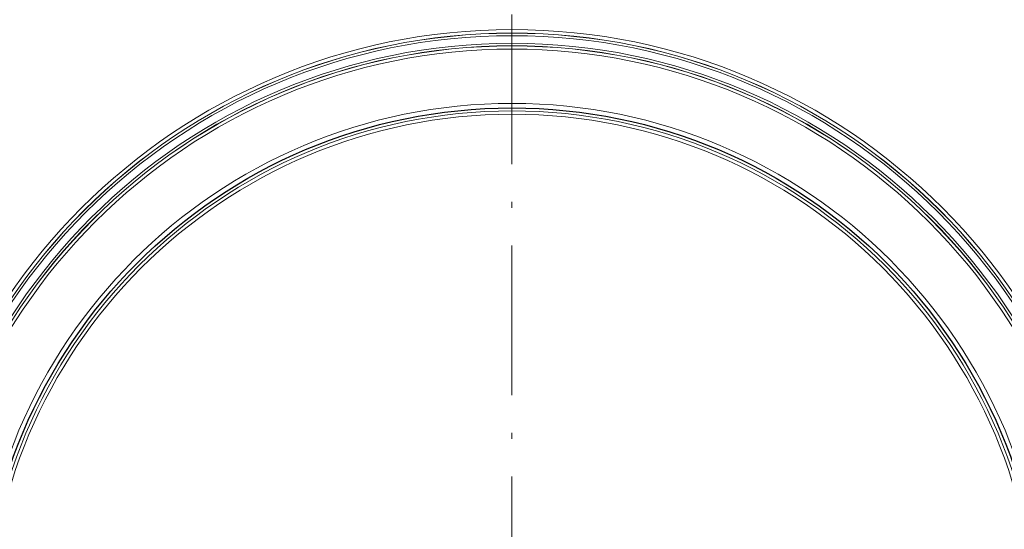
# Model space of a CAD drawing. Extents: x 30 to 821, y 12 to 573.
# Drawn here: x 294 to 373, y 282 to 323 of the extents above; entities that cross this region are included whole.
import ezdxf

# ---------------------------------------------------------------- set-up
doc = ezdxf.new("R2010")
doc.units = 0
doc.linetypes.add('DASHDOT', pattern=[18.5, 12, -3, 0.5, -3])
doc.layers.get('0').update_dxf_attribs({"lineweight": 13})

# ---------------------------------------------------------------- blocks, each defined once
blk = doc.blocks.new('BLOCK568')
at = {"color": 7, "linetype": 'DASHDOT', "lineweight": 15}
blk.add_line((0, 105.493652), (0, -105.493652), dxfattribs=at)

msp = doc.modelspace()

# ---------------------------------------------------------------- linework, layer by layer
at = {"color": 7, "lineweight": 30}
for radius in [77.732, 77.4, 42.5, 42.5]:
    msp.add_circle((333.777, 273.579), radius, dxfattribs=at)
at = {"color": 7, "lineweight": 15}
for radius in [48.773, 48.773, 48.492, 48.492, 48.485, 48.485, 48.285, 48.285, 47.678, 47.678, 47.478, 47.478, 47.468, 47.468, 47.214, 47.214, 42.863, 42.863, 42.26, 41.994]:
    msp.add_circle((333.777, 273.579), radius, dxfattribs=at)
for radius, start, end in [(80.588, 85.42209, 172.57791), (81.982, 103.68562, 436.31438), (79.589, 85.43995, 172.56005), (77.834, 352.51941, 511.35211), (80.588, 355.42209, 421.35211), (79.589, 355.43995, 421.35211), (75.59, 120.5577, 149.4423), (75.59, 120.5577, 149.4423), (75.59, 30.5577, 59.4423), (75.59, 30.5577, 59.4423), (72.923, 119.84681, 150.15319), (72.923, 119.84681, 150.15319), (72.923, 29.84681, 60.15319), (72.923, 29.84681, 60.15319), (77.834, 151.35211, 265.48059)]:
    msp.add_arc((333.777, 273.579), radius, start, end, dxfattribs=at)
at = {"color": 7, "lineweight": 30}
for radius, start, end in [(81.982, 103.68562, 436.31438), (77.843, 85.4035, 172.5965), (76.916, 196.35211, 488.4373), (76.916, 196.35211, 488.4373), (77.843, 355.4035, 442.59649)]:
    msp.add_arc((333.777, 273.579), radius, start, end, dxfattribs=at)

# ---------------------------------------------------------------- block references
at = {"lineweight": 0}
msp.add_blockref('BLOCK568', (333.777, 273.579), dxfattribs=at)

doc.saveas('drawing.dxf')
